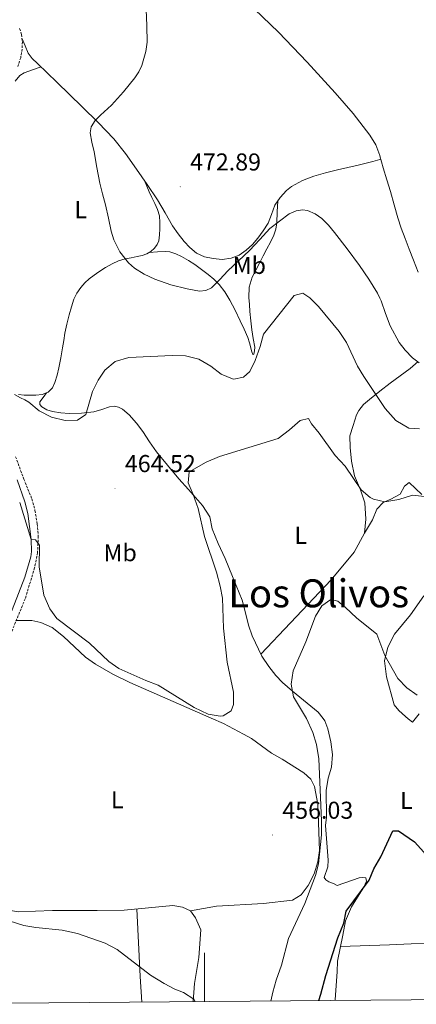
# Model space of a CAD drawing. Units: metres. Extents: x 555594 to 560073, y 4705127 to 4708134.
# Drawn here: x 558924 to 559087, y 4705548 to 4705953 of the extents above; entities that cross this region are included whole.
import ezdxf
from ezdxf.enums import TextEntityAlignment as Align

# ---------------------------------------------------------------- set-up
doc = ezdxf.new("R2010")
doc.units = ezdxf.units.M
doc.header["$MEASUREMENT"] = 0
doc.linetypes.add('TRAZOSX2', pattern=[1.5, 1, -0.5])
for name, color, linetype, lineweight in [('Carátula', 7, 'Continuous', 5), ('Level 21', 19, 'Continuous', 0), ('Level 36', 19, 'Continuous', 40), ('Level 37', 92, 'Continuous', 0), ('Level 4', 36, 'Continuous', 30), ('Level 41', 19, 'Continuous', 0), ('Level 45', 19, 'Continuous', 0), ('Level 5', 36, 'Continuous', 0), ('Level 61', 19, 'Continuous', 0), ('Level 63', 7, 'Continuous', 0), ('Level 7', 1, 'Continuous', 0)]:
    doc.layers.add(name, color=color, linetype=linetype, lineweight=lineweight)
doc.styles.add('Arial', font='ARIAL.TTF', dxfattribs={"height": 0.2})

# ---------------------------------------------------------------- blocks, each defined once
blk = doc.blocks.new('5PATER')
at = {"layer": 'Carátula', "linetype": 'Continuous', "lineweight": 5}
h = blk.add_hatch(color=250, dxfattribs=at)
edge = h.paths.add_edge_path()
edge.add_ellipse((0, 0), major_axis=(-1.33, -1.34), ratio=0.999422, start_angle=0, end_angle=360)

msp = doc.modelspace()

# ---------------------------------------------------------------- linework, layer by layer
at = {"layer": 'Level 21', "color": 19, "linetype": 'TRAZOSX2', "lineweight": 0}
for points in [[(558924.08, 4705949.29, 465.38), (558924.82, 4705946.89, 465.38), (558925.23, 4705943.86, 465.38), (558925.07, 4705940.88, 465.37), (558924.55, 4705937.34, 465.37), (558923.28, 4705933.67, 465.37)], [(558922.45, 4705773.43, 462.11), (558925.8, 4705764.24, 461.21), (558929.11, 4705756.11, 460.62), (558930.4, 4705751.3, 460.34), (558931.32, 4705745.8, 460.09), (558931.76, 4705740.82, 460.14), (558931.44, 4705734.02, 459.66), (558930.24, 4705727.8, 459.31), (558926.38, 4705715.1, 458.71), (558919.12, 4705697.46, 457.97)]]:
    msp.add_polyline3d(points, dxfattribs=at)
at = {"layer": 'Level 21', "color": 19, "linetype": 'Continuous', "lineweight": 0}
msp.add_polyline3d([(558923.12, 4705763.94, 461.31), (558926.28, 4705754.9, 460.95), (558927.47, 4705750.06, 460.69), (558928.8, 4705739.46, 459.96), (558928.92, 4705734.46, 459.85), (558928.68, 4705732.34, 459.81), (558926.24, 4705723.94, 459.45), (558921.08, 4705710.58, 458.01), (558916.4, 4705699.86, 458.13), (558914.9, 4705695.09, 458.1), (558913.08, 4705684.9, 457.71)], dxfattribs=at)
at = {"layer": 'Level 36', "color": 92, "linetype": 'Continuous', "lineweight": 0}
for points in [[(559017.29, 4705960.36, 471.1), (559030.45, 4705947.76, 471.33), (559042.25, 4705935.47, 471.63), (559053.71, 4705922.86, 472.02), (559061.09, 4705914.43, 472.69), (559068.02, 4705905.55, 473.3), (559070.44, 4705901.48, 473.29), (559072.12, 4705897.13, 473.28), (559072.14, 4705897.07, 473.28), (559072.84, 4705894.6, 473.32), (559073.54, 4705892.13, 473.35), (559075.04, 4705887.21, 473.37), (559076.54, 4705882.3, 473.39), (559078, 4705876.89, 473.42), (559079.49, 4705871.49, 473.44), (559080.91, 4705867.24, 473.45), (559082.48, 4705863.04, 473.44), (559084.22, 4705858.61, 473.33), (559085.95, 4705854.19, 473.14), (559087.83, 4705849.24, 472.82)], [(559072.56, 4705895.58, 473.3), (559072.12, 4705895.46, 473.2), (559069.24, 4705894.72, 472.54), (559065.9, 4705893.85, 471.78), (559063.16, 4705893.18, 471.41), (559058.94, 4705892.25, 471.46), (559054.72, 4705891.31, 471.59), (559049.83, 4705890.06, 471.46), (559044.96, 4705888.69, 471.38), (559040.29, 4705886.9, 471.46), (559035.87, 4705884.37, 471.59), (559033.78, 4705882.76, 471.64), (559031.11, 4705879.95, 471.72), (559028.94, 4705876.7, 471.76), (559027.56, 4705872.98, 471.76), (559026.18, 4705869.29, 471.75), (559024.21, 4705866.2, 471.73), (559022.02, 4705863.23, 471.71), (559019.76, 4705860.61, 471.69), (559017.22, 4705858.21, 471.67), (559014.26, 4705856.23, 471.66), (559010.99, 4705854.96, 471.68), (559007.34, 4705854.49, 471.72), (559003.68, 4705854.8, 471.78), (559000.12, 4705855.55, 471.84), (558996.74, 4705857.1, 471.91), (558994.02, 4705859.32, 471.97), (558991.71, 4705861.85, 472.03), (558989.2, 4705864.97, 472.09), (558986.9, 4705868.22, 472.15), (558983.86, 4705873.61, 472.31), (558980.77, 4705878.96, 472.48), (558976.46, 4705885.28, 472.55), (558972.06, 4705891.53, 472.43), (558967.6, 4705897.93, 472.14), (558962.77, 4705904.06, 471.78), (558956.4, 4705910.71, 471.29), (558949.82, 4705917.1, 470.74), (558944.6, 4705922.17, 470.18), (558939.38, 4705927.23, 469.31), (558935.38, 4705931.12, 468.44), (558931.39, 4705935.01, 467.54), (558929.28, 4705936.98, 467.15), (558927.62, 4705939.25, 466.69), (558926.34, 4705942.14, 466.03), (558925.07, 4705945.03, 465.38)], [(558932.93, 4705933.51, 467.89), (558929.42, 4705932.28, 467.11), (558925.9, 4705931.06, 466.34), (558924.19, 4705930.06, 466.1), (558922.2, 4705927.65, 466.2)], [(558937.56, 4705801.68, 466.62), (558938.53, 4705803.86, 466.59), (558939.49, 4705806.91, 466.56), (558940.22, 4705810, 466.53), (558940.96, 4705814.04, 466.5), (558941.68, 4705818.08, 466.53), (558942.2, 4705821.1, 466.68), (558942.72, 4705824.11, 466.87), (558943.54, 4705827.93, 467.02), (558944.48, 4705831.73, 467.19), (558945.35, 4705834.97, 467.53), (558946.37, 4705838.18, 467.89), (558947.54, 4705840.67, 468.06), (558949.17, 4705842.94, 468.23), (558950.85, 4705844.81, 468.4), (558952.7, 4705846.45, 468.61), (558954.67, 4705847.93, 469.04), (558956.69, 4705849.34, 469.44), (558959.34, 4705851.09, 469.65), (558962.11, 4705852.72, 469.83), (558964.7, 4705853.87, 469.97), (558967.39, 4705854.67, 470.1), (558969.92, 4705855.15, 470.15), (558972.45, 4705855.6, 470.19), (558974.39, 4705856.11, 470.29), (558976.3, 4705856.78, 470.37), (558978.02, 4705857.77, 470.43), (558979.52, 4705859.15, 470.48), (558980.66, 4705860.53, 470.53), (558981.31, 4705862.09, 470.58), (558981.58, 4705864.57, 470.52), (558981.65, 4705867.04, 470.43), (558981.71, 4705869.68, 470.44), (558981.52, 4705872.32, 470.45), (558980.77, 4705874.91, 470.45), (558979.68, 4705877.39, 470.45), (558978.43, 4705879.86, 470.32), (558977.28, 4705882.24, 470.45), (558976.33, 4705884.53, 471.36), (558975.38, 4705886.82, 472.52)], [(558977.31, 4705857.37, 470.4), (558980.74, 4705857.55, 470.23), (558984.16, 4705857.74, 470.07), (558985.83, 4705857.61, 470), (558988.25, 4705856.77, 469.94), (558990.59, 4705855.6, 469.84), (558993.44, 4705854.06, 469.49), (558996.14, 4705852.35, 469.11), (558998.86, 4705850.39, 468.9), (559001.5, 4705848.33, 468.69), (559003.88, 4705846.34, 468.43), (559006.1, 4705844.16, 468.16), (559008.47, 4705841.11, 467.87), (559010.43, 4705837.79, 467.62), (559012.59, 4705833.56, 467.51), (559014.67, 4705829.29, 467.43), (559016.3, 4705825.83, 467.15), (559017.89, 4705822.35, 466.79), (559018.58, 4705820.15, 466.57), (559019.49, 4705816.46, 466.17), (559019.9, 4705815.44, 465.99), (559020.1, 4705815.35, 465.92), (559020.3, 4705815.6, 465.86), (559020.64, 4705816.91, 465.81), (559020.7, 4705818.45, 465.86), (559020.12, 4705821.98, 466.09), (559019.52, 4705825.52, 466.32), (559019.12, 4705829.3, 466.53), (559018.74, 4705833.09, 466.74), (559018.48, 4705835.93, 466.93), (559018.27, 4705838.78, 467.14), (559018.42, 4705843.04, 467.27), (559019.62, 4705847.13, 467.41), (559021.08, 4705850.09, 467.8), (559022.61, 4705852.99, 468.24), (559024.15, 4705855.89, 468.49), (559025.7, 4705858.8, 468.75), (559027.13, 4705861.59, 469.3), (559028.48, 4705864.38, 469.86), (559029.38, 4705866.9, 470.07), (559029.78, 4705869.55, 470.32), (559029.97, 4705874.03, 471.03), (559030.16, 4705878.51, 471.74)], [(559065.84, 4705742.02, 458.68), (559066.4, 4705747.78, 458.92), (559065.96, 4705754.42, 459.31), (559064.2, 4705759.86, 459.94), (559061.64, 4705765.62, 460.24), (559060.4, 4705771.54, 460.87), (559059.88, 4705777.22, 461.59), (559059.84, 4705782.02, 462.16), (559061.19, 4705786.31, 462.85), (559062.54, 4705790.59, 463.54), (559063.42, 4705792.45, 464), (559065.44, 4705794.82, 464.94), (559067.87, 4705796.91, 465.71), (559072.07, 4705800.35, 466.28), (559072.12, 4705800.38, 466.29), (559076.34, 4705803.66, 466.85), (559080.48, 4705806.67, 467.7), (559084.61, 4705809.71, 468.58), (559087.92, 4705812.49, 469.35)], [(558923.58, 4705798.91, 466.27), (558925.98, 4705798.7, 466.42), (558928.35, 4705798.66, 466.44), (558930.72, 4705798.74, 466.47), (558933.32, 4705798.98, 466.58), (558935.85, 4705799.94, 466.64), (558937.56, 4705801.68, 466.62)], [(559026.44, 4705687.22, 456.63), (559023.64, 4705691.46, 456.87), (559019.64, 4705699.78, 457.8), (559018.16, 4705704.18, 457.83), (559016.8, 4705709.78, 458.16), (559015.52, 4705714.5, 458.97), (559013.12, 4705720.5, 458.61), (559008.52, 4705731.62, 459.06), (559005.64, 4705737.78, 459.06), (559003.24, 4705743.78, 459.39), (559002.24, 4705748.74, 459.96), (558999.28, 4705753.38, 460.38), (558993.52, 4705759.94, 460.98), (558989.5, 4705764.39, 460.89), (558984.91, 4705769.93, 461.86), (558980.33, 4705775.44, 462.83), (558977.43, 4705779.53, 463.43), (558974.67, 4705783.74, 463.81), (558972.07, 4705787.23, 464.01), (558969.15, 4705790.61, 464.18), (558966.34, 4705793, 464.3), (558964.77, 4705793.8, 464.35), (558963.13, 4705794.16, 464.42), (558961.03, 4705793.92, 464.58), (558957.85, 4705792.77, 464.96), (558954.59, 4705791.86, 465.27), (558949.49, 4705791.35, 465.51), (558944.4, 4705791.15, 465.68), (558940.96, 4705791.44, 465.79), (558937.53, 4705792.05, 465.84), (558935.29, 4705792.66, 465.84), (558933.18, 4705793.92, 465.84), (558932.41, 4705794.91, 465.82), (558932.41, 4705795.92, 465.84), (558933.78, 4705797.8, 466.18), (558935.15, 4705799.67, 466.62)], [(559089.36, 4705757.94, 461.02), (559084.2, 4705762.82, 461.05), (559082.24, 4705761.3, 461.35), (559080.4, 4705758.02, 461.11), (559076.6, 4705756.02, 460.33), (559073.48, 4705754.58, 460.24), (559070.92, 4705751.94, 459.67), (559069.04, 4705747.46, 458.71), (559065.84, 4705742.02, 458.68), (559061.56, 4705734.18, 457.24), (559052.12, 4705722.82, 456.13), (559035.4, 4705705.14, 455.74), (559023.25, 4705692.27, 456.96)], [(559088.28, 4705667.78, 453.49), (559086.61, 4705665.77, 453.2), (559085.48, 4705664.42, 453.01), (559083.73, 4705665.78, 453.24), (559082.6, 4705666.66, 453.4), (559079.92, 4705669.14, 453.46), (559078.04, 4705671.54, 453.52), (559074.84, 4705683.06, 453.94), (559074.04, 4705689.54, 454.54), (559075.44, 4705695.22, 455.14), (559078.08, 4705700.5, 455.68), (559084.64, 4705708.42, 457), (559090.12, 4705716.26, 458.35)], [(558922.67, 4705706.09, 458.33), (558929.12, 4705706.1, 459.23), (558932.76, 4705705.3, 459.2), (558937.48, 4705703.3, 459.2), (558942.08, 4705699.54, 459.2), (558951.2, 4705691.14, 459.32), (558955.2, 4705688.26, 459.44), (558962.44, 4705684.1, 459.74), (558969.32, 4705680.74, 459.74), (559002.77, 4705666, 460.05), (559007.8, 4705663.78, 460.1), (559016.08, 4705659.46, 459.86), (559019.36, 4705657.7, 459.44), (559027.52, 4705651.62, 458.18), (559031.96, 4705649.22, 457.67), (559040.92, 4705643.54, 455.66), (559043.76, 4705640.98, 455.51), (559045.2, 4705638.02, 455.33), (559046.64, 4705630.74, 455.45), (559047.28, 4705611.62, 455.36), (559046.56, 4705606.98, 455.51), (559045.08, 4705602.02, 456.05), (559042.68, 4705597.22, 455.99), (559039.84, 4705593.46, 456.53), (559036.2, 4705591.22, 456.74), (559024.28, 4705589.86, 457.07), (559004.96, 4705588.74, 458.48), (558994.32, 4705586.9, 457.86)], [(559053.66, 4705550.06, 448.38), (559053.72, 4705550.42, 448.41), (559054.52, 4705561.86, 448.74), (559054.72, 4705566.18, 449.13), (559056.96, 4705576.9, 449.61), (559058, 4705582.74, 449.61), (559060.44, 4705588.58, 449.52), (559063.64, 4705593.54, 450.57), (559065.52, 4705596.58, 450.39), (559066.6, 4705599.06, 450.78), (559066.36, 4705600.42, 450.96), (559065.16, 4705600.58, 451.17), (559063.56, 4705600.42, 451.56), (559054.6, 4705597.3, 452.82), (559053.36, 4705597.94, 453.51), (559051.16, 4705598.82, 453.9), (559049.96, 4705599.62, 453.87), (559049.2, 4705600.58, 453.63), (559050.8, 4705604.9, 453.63), (559050.92, 4705607.7, 453.75), (559049.84, 4705621.94, 453.09), (559050.12, 4705625.38, 453.09), (559050.08, 4705636.34, 453.06), (559050.88, 4705641.38, 453.03), (559052.28, 4705645.94, 453.06), (559052.68, 4705651.06, 453.03), (559051.96, 4705656.34, 453.09), (559050.8, 4705661.62, 453.81), (559049.44, 4705664.98, 453.78), (559048.75, 4705665.87, 453.91), (559046.72, 4705668.5, 454.29), (559036.16, 4705677.06, 455.76), (559032.16, 4705680.74, 455.82), (559029.4, 4705683.54, 456.24), (559026.44, 4705687.22, 456.63)], [(558889.11, 4705602.11, 454.68), (558891.12, 4705598.58, 455.4), (558895.12, 4705594.5, 455.52), (558899.56, 4705591.54, 455.46), (558906.8, 4705588.66, 455.67), (558915.92, 4705587.7, 455.64), (558923.68, 4705586.5, 455.76), (558937.6, 4705587.06, 455.88), (558955.88, 4705587.06, 456.39), (558967.04, 4705587.22, 457.11), (558987, 4705589.06, 457.53), (558991.04, 4705588.34, 457.71), (558994.32, 4705586.9, 457.86), (558996.32, 4705584.02, 457.77), (558998.52, 4705579.06, 457.74), (558997.72, 4705567.7, 456.3), (558995.96, 4705556.98, 455.64), (558995.43, 4705549.58, 454.76)], [(558974.29, 4705549.4, 454.46), (558973.6, 4705559.86, 455.45), (558972.27, 4705587.7, 457.22)], [(559099.81, 4705574.05, 450.04), (559076.04, 4705572.98, 449.05), (559055.98, 4705572.22, 449.4)]]:
    msp.add_polyline3d(points, dxfattribs=at)
at = {"layer": 'Level 4', "color": 36, "linetype": 'Continuous', "lineweight": 30}
msp.add_polyline3d([(559046.98, 4705550.01, 450.01), (559047.9, 4705552.67, 450.01), (559049.88, 4705560.34, 450.01), (559054.86, 4705575.73, 450.01), (559057.28, 4705581.78, 450.01), (559058.31, 4705586.71, 450.01), (559067.72, 4705599.46, 450.01), (559069.67, 4705604.07, 450.01), (559072.55, 4705609.04, 450.01), (559077.44, 4705619.7, 450.01), (559079.72, 4705619.7, 450.01), (559086.3, 4705615.29, 450.01), (559090.15, 4705610.97, 450.01), (559095.84, 4705602.44, 450.01)], dxfattribs=at)
at = {"layer": 'Level 5', "color": 36, "linetype": 'Continuous', "lineweight": 0}
for points in [[(558976.11, 4705957.11, 470.01), (558976.32, 4705950.43, 470.01), (558976.51, 4705943.75, 470.01), (558975.97, 4705939.86, 470.01), (558974.36, 4705934.18, 470.01), (558973.1, 4705931.5, 470.01), (558971.47, 4705928.99, 470.01), (558966.74, 4705923.29, 470.01), (558961.89, 4705917.88, 470.01), (558957.33, 4705913.71, 470.01), (558955.17, 4705911.54, 470.01), (558953.53, 4705908.98, 470.01), (558953.03, 4705906.49, 470.01), (558953.71, 4705902.57, 470.01), (558954.72, 4705898.66, 470.01), (558955.78, 4705892.24, 470.01), (558957, 4705885.84, 470.01), (558958.18, 4705881.35, 470.01), (558959.4, 4705876.88, 470.01)], [(558959.4, 4705876.88, 470.01), (558960.56, 4705871.46, 470.01), (558961.71, 4705866.02, 470.01), (558962.8, 4705862.52, 470.01), (558965.26, 4705857.61, 470.01), (558968.8, 4705853.12, 470.01), (558971.28, 4705850.91, 470.01), (558975.32, 4705848.37, 470.01), (558979.71, 4705846.34, 470.01), (558986.25, 4705844.01, 470.01), (558992.88, 4705842.37, 470.01), (558998.05, 4705841.49, 470.01), (559000.6, 4705841.67, 470.01), (559002.89, 4705842.74, 470.01), (559006.38, 4705846.19, 470.01), (559009.6, 4705849.73, 470.01), (559014.06, 4705853.9, 470.01), (559018.51, 4705858.08, 470.01), (559022.73, 4705862.6, 470.01), (559026.96, 4705867.22, 470.01), (559034.86, 4705873.19, 470.01), (559037.69, 4705874.47, 470.01), (559040.3, 4705874.84, 470.01), (559042.41, 4705874.51, 470.01), (559045.54, 4705873.23, 470.01), (559048.25, 4705871.27, 470.01), (559050.98, 4705868.48, 470.01), (559053.42, 4705865.55, 470.01), (559058.68, 4705858.8, 470.01), (559063.8, 4705851.95, 470.01), (559067.61, 4705846.38, 470.01), (559071.12, 4705840.61, 470.01), (559072.12, 4705838.5, 470.01), (559072.65, 4705837.39, 470.01), (559074.4, 4705832.3, 470.01), (559076.33, 4705827.25, 470.01), (559080.08, 4705820.38, 470.01), (559082.47, 4705817.19, 470.01), (559085.48, 4705814.07, 470.01), (559088.26, 4705811.94, 470.01)], [(558924.44, 4705797.59, 465.01), (558926.18, 4705796.73, 465.01), (558927.92, 4705795.86, 465.01), (558932.12, 4705792.26, 465.01), (558937.24, 4705789.62, 465.01), (558942.8, 4705788.26, 465.01), (558947.84, 4705788.5, 465.01), (558951.28, 4705790.82, 465.01), (558954.08, 4705800.18, 465.01), (558956.32, 4705804.9, 465.01), (558959.14, 4705809.02, 465.01), (558963.36, 4705812.48, 465.01), (558968.9, 4705814.2, 465.01), (558986.72, 4705815.06, 465.01), (558992.2, 4705814.9, 465.01), (558997.68, 4705813.46, 465.01), (559002.6, 4705810.66, 465.01), (559006.92, 4705807.38, 465.01), (559011.55, 4705805.42, 465.01), (559012.12, 4705805.3, 465.01), (559016.12, 4705806.1, 465.01), (559018.68, 4705808.42, 465.01), (559020.87, 4705812.92, 465.01), (559022.96, 4705818.74, 465.01), (559024.32, 4705823.78, 465.01), (559036.84, 4705839.7, 465.01), (559040.52, 4705840.66, 465.01), (559043.32, 4705838.74, 465.01), (559046.84, 4705835.18, 465.01), (559055.36, 4705824.82, 465.01), (559058.4, 4705820.34, 465.01), (559062.96, 4705810.66, 465.01), (559065.49, 4705806.34, 465.01), (559074.24, 4705793.22, 465.01), (559078.72, 4705788.34, 465.01), (559083.96, 4705785.14, 465.01), (559088.4, 4705784.9, 465.01)], [(558921.98, 4705798.93, 465.01), (558924.44, 4705797.59, 465.01)], [(558924.11, 4705754.59, 460.01), (558928.8, 4705739.46, 460.01), (558930.64, 4705739.3, 460.01), (558932.28, 4705737.14, 460.01), (558932.08, 4705728.18, 460.01), (558934, 4705716.5, 460.01), (558936.44, 4705710.98, 460.01), (558939.44, 4705706.97, 460.01), (558952.76, 4705696.82, 460.01), (558960.8, 4705689.3, 460.01), (558964.86, 4705686.37, 460.01), (558975.96, 4705681.51, 460.01), (558981.08, 4705679.62, 460.01), (558995.76, 4705670.42, 460.01), (559001.56, 4705667.62, 460.01), (559006.54, 4705666.83, 460.01), (559007.76, 4705666.98, 460.01), (559010.96, 4705668.98, 460.01), (559011.96, 4705671.7, 460.01), (559011.95, 4705676.7, 460.01), (559009.4, 4705688.98, 460.01), (559007.88, 4705702.98, 460.01), (559007.4, 4705715.3, 460.01), (559006.55, 4705720.23, 460.01), (559005, 4705725.97, 460.01), (559000.04, 4705740.66, 460.01), (558997.44, 4705752.18, 460.01), (558995.4, 4705757.94, 460.01), (558993.28, 4705762.74, 460.01), (558993.76, 4705767.22, 460.01), (559000.74, 4705771.24, 460.01), (559006.16, 4705773.49, 460.01), (559030.35, 4705780.85, 460.01), (559035, 4705784.43, 460.01), (559039.32, 4705788.34, 460.01), (559042.76, 4705789.14, 460.01), (559044.04, 4705786.98, 460.01), (559047.22, 4705783.12, 460.01), (559053.75, 4705773.9, 460.01), (559057.92, 4705769.54, 460.01), (559064.44, 4705759.86, 460.01), (559068.18, 4705756.62, 460.01), (559069.44, 4705755.94, 460.01), (559074.12, 4705754.82, 460.01), (559079.88, 4705755.86, 460.01), (559085.56, 4705757.62, 460.01), (559090.52, 4705757.11, 460.01)], [(559027.33, 4705549.84, 455.01), (559028.16, 4705553.46, 455.01), (559029.56, 4705558.42, 455.01), (559031.76, 4705564.5, 455.01), (559034.52, 4705575.54, 455.01), (559041.32, 4705589.86, 455.01), (559045.68, 4705601.38, 455.01), (559046.85, 4705606.24, 455.01), (559048.07, 4705618.12, 455.01), (559048.14, 4705623.9, 455.01), (559047.04, 4705649.38, 455.01), (559046.04, 4705655.14, 455.01), (559044.6, 4705660.1, 455.01), (559041.97, 4705665.89, 455.01), (559036.64, 4705674.82, 455.01), (559035.6, 4705679.94, 455.01), (559036.48, 4705685.46, 455.01), (559041.76, 4705697.38, 455.01), (559045.64, 4705707.86, 455.01), (559048.23, 4705712.11, 455.01), (559051.92, 4705714.74, 455.01), (559054.84, 4705714.1, 455.01), (559058.04, 4705711.54, 455.01), (559062.48, 4705707.3, 455.01), (559070.82, 4705700.56, 455.01), (559074.2, 4705691.78, 455.01), (559079.53, 4705682.29, 455.01), (559083.24, 4705678.48, 455.01), (559087.5, 4705675.45, 455.01)], [(558914.1, 4705584.54, 455.01), (558925.76, 4705580.82, 455.01), (558930.7, 4705580.04, 455.01), (558941.52, 4705579, 455.01), (558947.86, 4705577.58, 455.01), (558959.19, 4705573.6, 455.01), (558964.13, 4705571.03, 455.01), (558977.8, 4705560.5, 455.01)], [(558977.8, 4705560.5, 455.01), (558983.44, 4705556.98, 455.01), (558987.92, 4705554.66, 455.01), (558991.48, 4705553.38, 455.01), (558995.68, 4705550.66, 455.01), (558996.25, 4705549.59, 455.01)]]:
    msp.add_polyline3d(points, dxfattribs=at)
at = {"layer": 'Level 61', "color": 19, "linetype": 'Continuous', "lineweight": 0}
msp.add_polyline3d([(556488.23, 4705528.81, 0.01), (556469.51, 4707842.01, 0.01), (559892.03, 4707870.37, 0.01), (559911.89, 4705557.17, 0.01), (556488.23, 4705528.81, 0.01)], close=True, dxfattribs=at)
at = {"layer": 'Level 63', "linetype": 'Continuous', "lineweight": 0}
msp.add_polyline3d([(559000.01, 4705549.61, 0.01), (559000.01, 4705569.61, 0.01)], dxfattribs=at)

# ---------------------------------------------------------------- block references
at = {"layer": 'Level 7', "color": 19, "linetype": 'Continuous', "lineweight": 0, "xscale": 0.09999983015004542, "yscale": 0.09999983015004542}
for p in [(558990.08, 4705884.31, 472.9), (558963.24, 4705760.42, 464.53), (559028, 4705618.02, 456.04)]:
    msp.add_blockref('5PATER', p, dxfattribs=at)

# ---------------------------------------------------------------- texts
at = {"layer": 'Level 37', "color": 92, "linetype": 'Continuous', "lineweight": 0, "style": 'Arial'}
for s, p in [('L', (558949.19, 4705874.9, 469.33)), ('Mb', (559018.48, 4705852.01, 468.94)), ('L', (559039.61, 4705741.13, 457.94)), ('Mb', (558965.41, 4705733.99, 462.23)), ('L', (558964.2, 4705632.49, 457.96)), ('L', (559083.04, 4705632.25, 451))]:
    msp.add_text(s, height=7, dxfattribs=at).set_placement(p, align=Align.MIDDLE_CENTER)
at = {"layer": 'Level 41', "color": 19, "linetype": 'Continuous', "lineweight": 0, "style": 'Arial'}
for s, p in [('472.89', (558994.11, 4705888.81, 472.9)), ('464.52', (558967.33, 4705764.92, 464.53)), ('456.03', (559032.03, 4705622.52, 456.04))]:
    msp.add_text(s, height=7, dxfattribs=at).set_placement(p, align=Align.BOTTOM_LEFT)
at = {"layer": 'Level 45', "color": 19, "linetype": 'Continuous', "lineweight": 0, "style": 'Arial'}
msp.add_text('Los Olivos', height=11.5, dxfattribs=at).set_placement((559046.97, 4705717.3, 458.06), align=Align.MIDDLE_CENTER)

doc.saveas('drawing.dxf')
